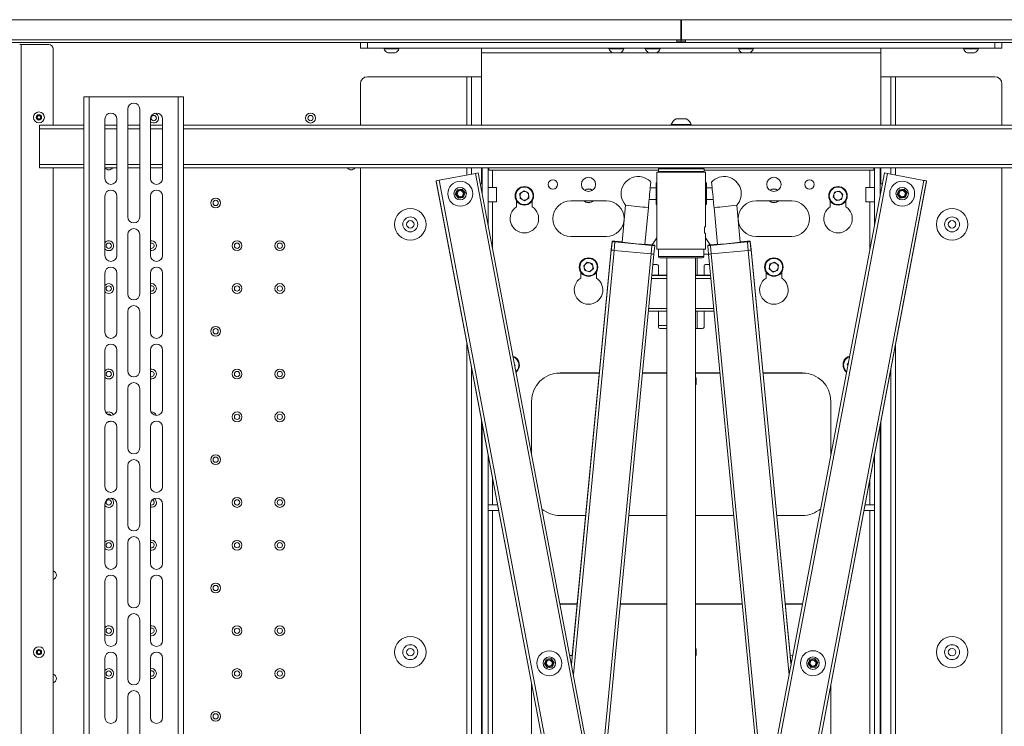
# Paper-space layout 'PS80 IN' of a CAD drawing. Units: millimetres. Extents: x 69 to 3900, y 195 to 2930.
# Drawn here: x 551 to 1242, y 905 to 1400 of the extents above; entities that cross this region are included whole.
import ezdxf

# ---------------------------------------------------------------- set-up
doc = ezdxf.new("R2010")
doc.units = ezdxf.units.MM

psp = doc.layouts.new('PS80 IN')

# ---------------------------------------------------------------- linework, layer by layer
at = {"color": 7, "linetype": 'Continuous', "lineweight": 18}
for p, q in [((1015.02, 1400.38), (433.82, 1400.38)), ((1015.02, 1400.38), (1015.02, 1386.33)), ((1596.72, 1400.38), (1015.52, 1400.38)), ((1015.52, 1386.33), (1015.52, 1400.38)), ((436.58, 1386.33), (1012.25, 1386.33)), ((436.58, 1384.48), (1012.25, 1384.48)), ((552.37, 1382.88), (551.27, 1382.88)), ((552.37, 530.88), (552.37, 1382.88)), ((552.37, 1382.88), (571.77, 1382.88)), ((790.27, 1380.38), (790.27, 1384.38)), ((790.27, 1384.38), (795.27, 1384.38)), ((795.27, 1384.38), (795.27, 1380.38)), ((795.27, 1384.38), (1235.27, 1384.38)), ((809.07, 1384.48), (809.07, 1384.38)), ((815.07, 1384.38), (815.07, 1384.48)), ((966.87, 1384.48), (966.87, 1384.38)), ((972.87, 1384.38), (972.87, 1384.48)), ((992.27, 1384.48), (992.27, 1384.38)), ((998.27, 1384.38), (998.27, 1384.48)), ((1012.25, 1386.33), (1012.25, 1384.48)), ((1015.02, 1386.33), (1012.25, 1386.33)), ((1012.25, 1385.38), (1015.27, 1385.38)), ((1015.02, 1386.88), (1015.27, 1386.88)), ((1015.27, 1386.88), (1015.27, 1385.38)), ((1015.27, 1386.88), (1015.52, 1386.88)), ((1015.27, 1385.38), (1018.28, 1385.38)), ((1015.27, 1385.38), (1015.27, 1384.38)), ((1015.52, 1386.33), (1018.28, 1386.33)), ((1018.28, 1386.33), (1018.28, 1384.48)), ((1018.28, 1386.33), (1593.95, 1386.33)), ((1018.28, 1384.48), (1593.95, 1384.48)), ((1057.67, 1384.48), (1057.67, 1384.38)), ((1063.67, 1384.38), (1063.67, 1384.48)), ((1215.47, 1384.48), (1215.47, 1384.38)), ((1221.47, 1384.38), (1221.47, 1384.48)), ((1235.27, 1380.38), (1235.27, 1384.38)), ((1235.27, 1384.38), (1240.27, 1384.38)), ((1240.27, 1384.38), (1240.27, 1380.38)), ((574.77, 1379.88), (574.77, 1326.39)), ((795.27, 1380.38), (790.27, 1380.38)), ((795.27, 1380.38), (1235.27, 1380.38)), ((806.82, 1380.38), (806.82, 1380)), ((809.03, 1380), (806.82, 1380)), ((817.32, 1380), (809.03, 1380)), ((810.55, 1377.08), (809.44, 1377.08)), ((814.69, 1377.08), (810.55, 1377.08)), ((817.32, 1380), (817.32, 1380.38)), ((875.27, 1377.24), (875.27, 1380.38)), ((875.27, 1377.24), (875.27, 1360.38)), ((964.62, 1380.38), (964.62, 1380)), ((975.12, 1380), (964.62, 1380)), ((972.49, 1377.08), (967.24, 1377.08)), ((975.12, 1380), (975.12, 1380.38)), ((990.02, 1380.38), (990.02, 1380)), ((1000.52, 1380), (990.02, 1380)), ((997.89, 1377.08), (992.64, 1377.08)), ((1000.52, 1380), (1000.52, 1380.38)), ((1055.42, 1380.38), (1055.42, 1380)), ((1065.92, 1380), (1055.42, 1380)), ((1063.29, 1377.08), (1058.04, 1377.08)), ((1065.92, 1380), (1065.92, 1380.38)), ((1155.27, 1380.38), (1155.27, 1377.24)), ((1155.27, 1360.38), (1155.27, 1377.24)), ((1213.22, 1380.38), (1213.22, 1380)), ((1213.84, 1380), (1213.22, 1380)), ((1223.72, 1380), (1213.84, 1380)), ((1216.15, 1377.08), (1215.84, 1377.08)), ((1221.09, 1377.08), (1216.15, 1377.08)), ((1223.72, 1380), (1223.72, 1380.38)), ((1240.27, 1380.38), (1235.27, 1380.38)), ((790.27, 1326.39), (790.27, 1355.38)), ((795.27, 1360.38), (864.99, 1360.38)), ((864.99, 1360.38), (868.13, 1360.38)), ((868.13, 1360.38), (875.27, 1360.38)), ((868.13, 1360.38), (868.13, 1326.39)), ((1155.27, 1360.38), (1162.41, 1360.38)), ((1162.41, 1360.38), (1162.41, 1326.39)), ((1162.41, 1360.38), (1165.55, 1360.38)), ((1165.55, 1360.38), (1235.27, 1360.38)), ((1240.27, 1355.38), (1240.27, 1326.39)), ((596.27, 1346.39), (596.27, 551.39)), ((596.27, 1346.39), (600.07, 1346.39)), ((600.07, 1346.39), (600.07, 551.39)), ((600.07, 1346.39), (662.47, 1346.39)), ((662.47, 1346.39), (662.47, 551.39)), ((662.47, 1346.39), (666.27, 1346.39)), ((666.27, 1346.39), (666.27, 551.39)), ((563.38, 1332.27), (564.41, 1333.28)), ((564.41, 1333.28), (565.8, 1332.89)), ((627.02, 1337.64), (627.02, 1262.14)), ((635.52, 1337.64), (635.52, 1262.14)), ((563.73, 1330.87), (563.38, 1332.27)), ((565.12, 1330.48), (563.73, 1330.87)), ((566.16, 1331.49), (565.12, 1330.48)), ((596.27, 1326.39), (565.27, 1326.39)), ((565.27, 1326.39), (565.27, 1323.89)), ((565.8, 1332.89), (566.16, 1331.49)), ((611.02, 1289.14), (611.02, 1330.64)), ((619.52, 1326.39), (611.02, 1326.39)), ((619.52, 1330.64), (619.52, 1289.14)), ((635.52, 1326.39), (627.02, 1326.39)), ((643.02, 1330.64), (643.02, 1289.14)), ((651.52, 1326.39), (643.02, 1326.39)), ((651.52, 1289.14), (651.52, 1330.64)), ((1364.27, 1326.39), (666.27, 1326.39)), ((1008.27, 1326.9), (1008.27, 1326.52)), ((1008.27, 1326.9), (1011.57, 1326.9)), ((1008.27, 1326.52), (1011.57, 1326.52)), ((1011.57, 1326.9), (1022.27, 1326.9)), ((1011.57, 1326.52), (1022.27, 1326.52)), ((1011.77, 1330.92), (1013.42, 1330.92)), ((1013.42, 1330.92), (1018.77, 1330.92)), ((1022.27, 1326.52), (1022.27, 1326.9)), ((565.27, 1323.89), (565.27, 1298.89)), ((565.27, 1298.89), (565.27, 1296.39)), ((596.27, 1296.39), (565.27, 1296.39)), ((574.77, 1296.39), (574.77, 601.39)), ((619.52, 1296.39), (611.02, 1296.39)), ((635.52, 1296.39), (627.02, 1296.39)), ((651.52, 1296.39), (643.02, 1296.39)), ((1006.1, 1296.39), (666.27, 1296.39)), ((790.27, 601.39), (790.27, 1296.39)), ((845.39, 1287.75), (870.93, 1292.6)), ((868.13, 1296.39), (868.13, 1292.06)), ((870.93, 1292.6), (979.84, 718.54)), ((872.9, 1292.94), (981.75, 719.18)), ((875.77, 1277.83), (875.77, 1296.39)), ((879.77, 1256.74), (879.77, 1296.39)), ((880.27, 1296.39), (880.27, 1294.88)), ((880.27, 1294.88), (999.27, 1294.88)), ((998.27, 1293.39), (998.27, 1239.39)), ((998.27, 1293.39), (1032.27, 1293.39)), ((999.27, 1295.89), (999.27, 1293.89)), ((1006.1, 1296.39), (1016.04, 1296.39)), ((1016.04, 1296.39), (1024.43, 1296.39)), ((1364.27, 1296.39), (1024.43, 1296.39)), ((1031.27, 1293.89), (1031.27, 1295.89)), ((1031.27, 1294.88), (1150.27, 1294.88)), ((1032.27, 1293.39), (1032.27, 1255.39)), ((1157.9, 1292.9), (1048.82, 719.18)), ((1159.87, 1292.55), (1050.73, 718.53)), ((1150.27, 1294.88), (1150.27, 1296.39)), ((1150.77, 1296.39), (1150.77, 1255.36)), ((1154.77, 1296.39), (1154.77, 1276.4)), ((1159.87, 1292.55), (1185.41, 1287.7)), ((1162.41, 1296.39), (1162.41, 1292.07)), ((1240.27, 1296.39), (1240.27, 601.39)), ((843.42, 1287.35), (952.28, 713.59)), ((843.42, 1287.01), (843.42, 1287.35)), ((843.42, 1287.01), (951.54, 717.16)), ((845.39, 1287.75), (954.3, 713.69)), ((875.77, 1285.25), (874.36, 1285.25)), ((998.27, 1285.9), (997.61, 1285.9)), ((997.61, 1270.88), (997.61, 1285.9)), ((1032.92, 1285.9), (1032.27, 1285.9)), ((1032.92, 1285.9), (1032.92, 1270.88)), ((1185.41, 1287.7), (1076.27, 713.68)), ((1187.38, 1287.3), (1078.29, 713.58)), ((1187.38, 1286.95), (1079.04, 717.14)), ((1156.45, 1285.25), (1154.77, 1285.25)), ((1187.38, 1287.3), (1187.38, 1286.95)), ((851.52, 1278.37), (851.52, 1278.36)), ((856.83, 1277.97), (858.15, 1281.17)), ((858.95, 1275.23), (856.83, 1277.97)), ((858.01, 1277.9), (858.71, 1280.11)), ((859.57, 1276.2), (858.01, 1277.9)), ((858.15, 1281.17), (861.58, 1281.64)), ((858.15, 1281.14), (858.15, 1281.17)), ((858.71, 1280.11), (860.96, 1280.61)), ((858.71, 1280.09), (858.71, 1280.11)), ((860.96, 1280.61), (862.52, 1278.9)), ((860.96, 1280.59), (860.96, 1280.61)), ((861.58, 1281.64), (863.7, 1278.9)), ((861.58, 1281.6), (861.58, 1281.64)), ((862.52, 1278.9), (861.83, 1276.7)), ((863.7, 1278.9), (862.38, 1275.69)), ((869.02, 1278.36), (869.02, 1278.37)), ((885.78, 1282.75), (879.77, 1282.75)), ((885.78, 1282.29), (885.78, 1282.75)), ((885.78, 1272.73), (885.78, 1282.29)), ((902.16, 1278.54), (905.15, 1280.4)), ((902.16, 1278.54), (902.28, 1275.02)), ((905.15, 1280.4), (908.26, 1278.74)), ((908.37, 1275.22), (908.26, 1278.74)), ((997.61, 1282.4), (993.56, 1282.4)), ((1036.98, 1282.4), (1032.92, 1282.4)), ((1122.85, 1279.44), (1121.84, 1276.07)), ((1122.85, 1279.44), (1126.28, 1280.25)), ((1126.28, 1280.25), (1128.69, 1277.69)), ((1127.68, 1274.32), (1128.69, 1277.69)), ((1150.77, 1282.75), (1144.76, 1282.75)), ((1144.76, 1282.75), (1144.76, 1272.73)), ((1161.52, 1278.37), (1161.52, 1278.36)), ((1166.83, 1277.97), (1168.15, 1281.17)), ((1168.95, 1275.23), (1166.83, 1277.97)), ((1168.01, 1277.9), (1168.71, 1280.11)), ((1169.57, 1276.2), (1168.01, 1277.9)), ((1168.15, 1281.17), (1171.58, 1281.64)), ((1168.15, 1281.14), (1168.15, 1281.17)), ((1168.71, 1280.11), (1170.96, 1280.61)), ((1168.71, 1280.09), (1168.71, 1280.11)), ((1170.96, 1280.61), (1172.52, 1278.9)), ((1170.96, 1280.59), (1170.96, 1280.61)), ((1171.58, 1281.64), (1173.7, 1278.9)), ((1171.58, 1281.6), (1171.58, 1281.64)), ((1172.52, 1278.9), (1171.83, 1276.7)), ((1173.7, 1278.9), (1172.38, 1275.69)), ((1179.02, 1278.36), (1179.02, 1278.37)), ((611.02, 1235.14), (611.02, 1276.64)), ((619.52, 1276.64), (619.52, 1235.14)), ((643.02, 1276.64), (643.02, 1235.14)), ((651.52, 1235.14), (651.52, 1276.64)), ((862.38, 1275.69), (858.95, 1275.23)), ((861.83, 1276.7), (859.57, 1276.2)), ((879.77, 1272.73), (885.78, 1272.73)), ((899.77, 1273.42), (899.77, 1269.23)), ((905.38, 1273.36), (902.28, 1275.02)), ((905.38, 1273.36), (908.37, 1275.22)), ((910.77, 1269.23), (910.77, 1273.42)), ((962.77, 1273.38), (937.77, 1273.38)), ((992.78, 1274.38), (997.61, 1274.38)), ((997.61, 1270.88), (998.27, 1270.88)), ((1032.27, 1270.88), (1032.92, 1270.88)), ((1032.92, 1274.38), (1037.75, 1274.38)), ((1092.77, 1273.38), (1067.77, 1273.38)), ((1077.14, 1273.35), (1077.49, 1273.07)), ((1119.77, 1273.42), (1119.77, 1269.23)), ((1124.26, 1273.51), (1121.84, 1276.07)), ((1124.26, 1273.51), (1127.68, 1274.32)), ((1130.77, 1269.23), (1130.77, 1273.42)), ((1144.76, 1272.73), (1150.77, 1272.73)), ((1172.38, 1275.69), (1168.95, 1275.23)), ((1171.83, 1276.7), (1169.57, 1276.2)), ((976.3, 1270.26), (973.8, 1244.32)), ((989.73, 1242.79), (992.23, 1268.72)), ((1038.31, 1268.72), (1040.8, 1242.79)), ((1056.73, 1244.32), (1054.23, 1270.26)), ((1032.08, 1255.39), (1032.27, 1255.39)), ((1032.27, 1250.39), (1032.08, 1250.39)), ((1032.27, 1250.39), (1032.27, 1239.39)), ((627.02, 1249.64), (627.02, 1208.14)), ((635.52, 1249.64), (635.52, 1208.14)), ((937.77, 1248.38), (962.77, 1248.38)), ((966.26, 1239.22), (966.84, 1245.19)), ((966.26, 1239.09), (966.84, 1245.06)), ((966.26, 1238.95), (966.84, 1244.93)), ((966.26, 1238.83), (966.84, 1244.8)), ((966.79, 1244.56), (966.36, 1240.08)), ((966.79, 1244.44), (966.36, 1239.96)), ((966.84, 1245.19), (966.84, 1245.06)), ((966.84, 1245.05), (966.84, 1244.94)), ((969.82, 1244.76), (966.84, 1245.05)), ((966.84, 1244.94), (969.82, 1244.66)), ((966.84, 1244.93), (966.84, 1244.8)), ((969.03, 1244.85), (967.33, 1245.01)), ((967.33, 1244.89), (969.03, 1244.72)), ((968.25, 1238.6), (968.83, 1244.57)), ((973.83, 1244.55), (968.83, 1245.03)), ((968.83, 1244.57), (994.71, 1242.08)), ((969.02, 1244.84), (969.03, 1244.85)), ((969.82, 1244.66), (969.82, 1244.76)), ((970.02, 1244.63), (970.02, 1244.75)), ((998.27, 1247.35), (994.89, 1242.52)), ((1035.64, 1242.52), (1032.27, 1247.35)), ((1035.83, 1242.08), (1061.71, 1244.57)), ((1061.71, 1245.03), (1056.71, 1244.55)), ((1060.51, 1244.75), (1060.51, 1244.63)), ((1063.7, 1245.05), (1060.71, 1244.76)), ((1060.71, 1244.66), (1063.7, 1244.94)), ((1060.71, 1244.76), (1060.71, 1244.66)), ((1063.2, 1245.01), (1061.51, 1244.85)), ((1061.51, 1244.72), (1063.2, 1244.89)), ((1061.51, 1244.84), (1061.51, 1244.85)), ((1062.28, 1238.6), (1061.71, 1244.57)), ((1063.7, 1245.06), (1063.7, 1245.19)), ((1064.27, 1239.22), (1063.7, 1245.19)), ((1064.27, 1239.09), (1063.7, 1245.06)), ((1063.7, 1244.94), (1063.7, 1245.05)), ((1063.7, 1244.8), (1063.7, 1244.93)), ((1064.27, 1238.95), (1063.7, 1244.93)), ((1064.27, 1238.83), (1063.7, 1244.8)), ((1063.75, 1244.56), (1064.18, 1240.08)), ((1063.75, 1244.44), (1064.18, 1239.96)), ((1067.77, 1248.38), (1092.77, 1248.38)), ((966.26, 1239.22), (938.84, 954.49)), ((966.26, 1239.22), (966.26, 1239.09)), ((966.26, 1239.22), (966.26, 1239.08)), ((966.26, 1239.09), (966.26, 1239.09)), ((966.26, 1238.96), (966.26, 1238.83)), ((966.26, 1238.95), (966.26, 1238.83)), ((966.36, 1239.96), (966.36, 1239.96)), ((968.25, 1238.6), (994.13, 1236.11)), ((994.71, 1242.54), (989.75, 1243.02)), ((993.51, 1242.49), (993.51, 1242.37)), ((993.71, 1242.46), (993.71, 1242.36)), ((996.7, 1242.17), (993.71, 1242.46)), ((993.71, 1242.36), (996.7, 1242.07)), ((994.13, 1236.11), (994.71, 1242.08)), ((996.2, 1242.23), (994.51, 1242.39)), ((994.51, 1242.38), (994.51, 1242.39)), ((994.51, 1242.27), (996.2, 1242.11)), ((996.12, 1235.95), (996.7, 1241.92)), ((996.7, 1242.19), (996.7, 1242.32)), ((996.7, 1242.17), (996.7, 1242.19)), ((996.7, 1242.07), (996.7, 1242.17)), ((996.7, 1241.92), (996.7, 1242.05)), ((998.27, 1239.39), (1032.27, 1239.39)), ((999.39, 1239.39), (999.39, 1234.39)), ((1031.14, 1234.39), (1031.14, 1239.39)), ((1036.82, 1242.46), (1033.84, 1242.17)), ((1033.84, 1242.07), (1036.82, 1242.36)), ((1033.84, 1242.32), (1033.84, 1242.19)), ((1033.84, 1242.17), (1033.84, 1242.19)), ((1033.84, 1242.17), (1033.84, 1242.07)), ((1033.84, 1242.05), (1033.84, 1241.92)), ((1034.41, 1235.95), (1033.84, 1241.92)), ((1036.03, 1242.39), (1034.33, 1242.23)), ((1034.33, 1242.11), (1036.03, 1242.27)), ((1040.78, 1243.02), (1035.83, 1242.54)), ((1036.4, 1236.11), (1035.83, 1242.08)), ((1036.03, 1242.38), (1036.03, 1242.39)), ((1036.4, 1236.11), (1062.28, 1238.6)), ((1036.82, 1242.36), (1036.82, 1242.46)), ((1037.02, 1242.37), (1037.02, 1242.49)), ((1064.18, 1239.96), (1064.18, 1239.96)), ((1064.27, 1239.09), (1064.27, 1239.22)), ((1064.27, 1239.08), (1064.27, 1239.22)), ((1064.27, 1239.22), (1091.69, 954.49)), ((1064.27, 1239.09), (1064.27, 1239.09)), ((1064.27, 1238.83), (1064.27, 1238.96)), ((1064.27, 1238.83), (1064.27, 1238.95)), ((946.88, 1227.83), (949.4, 1230.29)), ((949.4, 1230.29), (952.79, 1229.34)), ((953.65, 1225.93), (952.79, 1229.34)), ((996.12, 1235.95), (958.27, 842.93)), ((1015.27, 1233.39), (1000.39, 1233.39)), ((1005.27, 1233.39), (1005.27, 658.6)), ((1030.14, 1233.39), (1015.27, 1233.39)), ((1025.27, 658.6), (1025.27, 1233.39)), ((1026.52, 1232.6), (1026.52, 1221.27)), ((1034.42, 1235.85), (1031.14, 1235.85)), ((1034.41, 1235.95), (1072.29, 842.61)), ((1077.53, 1229.1), (1080.82, 1230.36)), ((1083.55, 1228.14), (1080.82, 1230.36)), ((611.02, 1181.14), (611.02, 1222.64)), ((619.52, 1222.64), (619.52, 1181.14)), ((643.02, 1222.64), (643.02, 1181.14)), ((651.52, 1181.14), (651.52, 1222.64)), ((944.77, 1223.42), (944.77, 1219.23)), ((946.88, 1227.83), (947.75, 1224.42)), ((951.14, 1223.47), (947.75, 1224.42)), ((951.14, 1223.47), (953.65, 1225.93)), ((955.77, 1219.23), (955.77, 1223.42)), ((995.43, 1228.78), (998.27, 1228.78)), ((999.27, 1227.78), (999.27, 1221.27)), ((1031.27, 1221.27), (1031.27, 1227.78)), ((1032.27, 1228.78), (1035.1, 1228.78)), ((1074.77, 1223.42), (1074.77, 1219.23)), ((1077.53, 1229.1), (1076.98, 1225.62)), ((1076.98, 1225.62), (1079.71, 1223.4)), ((1083, 1224.66), (1079.71, 1223.4)), ((1083.55, 1228.14), (1083, 1224.66)), ((1085.77, 1219.23), (1085.77, 1223.42)), ((994.71, 1221.27), (1005.27, 1221.27)), ((1025.27, 1221.27), (1035.83, 1221.27)), ((627.02, 1195.64), (627.02, 1154.14)), ((635.52, 1195.64), (635.52, 1154.14)), ((992.27, 1195.95), (1005.27, 1195.95)), ((999.27, 1195.95), (999.27, 1184.78)), ((1025.27, 1195.95), (1038.26, 1195.95)), ((1026.52, 1195.95), (1026.52, 1183.78)), ((1031.27, 1184.78), (1031.27, 1195.95)), ((1005.27, 1185.85), (999.27, 1185.85)), ((1000.27, 1183.78), (1005.27, 1183.78)), ((1025.27, 1183.78), (1030.27, 1183.78)), ((611.02, 1127.14), (611.02, 1168.64)), ((619.52, 1168.64), (619.52, 1127.14)), ((643.02, 1168.64), (643.02, 1127.14)), ((651.52, 1127.14), (651.52, 1168.64)), ((868.13, 1156.81), (868.13, 601.39)), ((898.76, 1157.78), (898.36, 1158.73)), ((898.58, 1157.56), (898.76, 1157.78)), ((1131.78, 1158.7), (1132.59, 1159.76)), ((1131.78, 1158.7), (1132.2, 1157.69)), ((1162.41, 1155.63), (1162.41, 601.39)), ((957.92, 1152.6), (927.89, 1152.6)), ((957.93, 1152.74), (930.27, 1152.74)), ((1005.27, 1152.6), (988.1, 1152.6)), ((1005.27, 1152.74), (988.11, 1152.74)), ((1042.42, 1152.74), (1025.27, 1152.74)), ((1042.44, 1152.6), (1025.27, 1152.6)), ((1025.32, 1149.38), (1025.27, 1149.38)), ((1025.77, 1148.94), (1025.32, 1149.38)), ((1025.32, 1146.88), (1025.32, 1149.38)), ((1025.32, 1144.38), (1025.32, 1146.88)), ((1025.77, 1146.88), (1025.77, 1148.94)), ((1025.77, 1144.83), (1025.77, 1146.88)), ((1100.27, 1152.74), (1072.6, 1152.74)), ((1102.64, 1152.6), (1072.61, 1152.6)), ((627.02, 1141.64), (627.02, 1100.14)), ((635.52, 1141.64), (635.52, 1100.14)), ((1025.27, 1144.38), (1025.32, 1144.38)), ((1025.32, 1144.38), (1025.77, 1144.83)), ((910.27, 1132.74), (910.27, 1095.98)), ((1120.27, 1094.95), (1120.27, 1132.74)), ((611.02, 1073.14), (611.02, 1114.64)), ((619.52, 1114.64), (619.52, 1073.14)), ((643.02, 1114.64), (643.02, 1073.14)), ((651.52, 1073.14), (651.52, 1114.64)), ((875.77, 860.74), (875.77, 1116.54)), ((1154.77, 1115.45), (1154.77, 860.74)), ((879.77, 860.74), (879.77, 1095.45)), ((1150.77, 1094.41), (1150.77, 860.74)), ((627.02, 1087.64), (627.02, 1046.14)), ((635.52, 1087.64), (635.52, 1046.14)), ((611.02, 1019.14), (611.02, 1060.64)), ((619.52, 1060.64), (619.52, 1019.14)), ((643.02, 1060.64), (643.02, 1019.14)), ((651.52, 1019.14), (651.52, 1060.64)), ((879.77, 1060.24), (882.91, 1060.24)), ((882.91, 1060.24), (886.45, 1060.24)), ((1144.27, 1060.24), (1147.63, 1060.24)), ((1147.63, 1060.24), (1150.77, 1060.24)), ((882.91, 1056.24), (879.77, 1056.24)), ((887.21, 1056.24), (882.91, 1056.24)), ((930.27, 1052.74), (948.3, 1052.74)), ((978.48, 1052.74), (1005.27, 1052.74)), ((1025.27, 1052.74), (1052.05, 1052.74)), ((1082.23, 1052.74), (1100.27, 1052.74)), ((1147.63, 1056.24), (1143.51, 1056.24)), ((1150.77, 1056.24), (1147.63, 1056.24)), ((627.02, 1033.64), (627.02, 992.14)), ((635.52, 1033.64), (635.52, 992.14)), ((611.02, 965.14), (611.02, 1006.64)), ((619.52, 1006.64), (619.52, 965.14)), ((643.02, 1006.64), (643.02, 965.14)), ((651.52, 965.14), (651.52, 1006.64)), ((942.33, 990.74), (930.27, 990.74)), ((942.3, 990.46), (930.29, 990.46)), ((1005.27, 990.46), (972.48, 990.46)), ((1005.27, 990.74), (972.51, 990.74)), ((1058.02, 990.74), (1025.27, 990.74)), ((1058.05, 990.46), (1025.27, 990.46)), ((1100.27, 990.74), (1088.2, 990.74)), ((1100.4, 990.46), (1088.23, 990.46)), ((1100.45, 990.74), (1100.27, 990.74)), ((627.02, 979.64), (627.02, 938.14)), ((635.52, 979.64), (635.52, 938.14)), ((563.38, 957.27), (564.41, 958.28)), ((563.73, 955.87), (563.38, 957.27)), ((565.12, 955.48), (563.73, 955.87)), ((564.41, 958.28), (565.8, 957.89)), ((566.16, 956.49), (565.12, 955.48)), ((565.8, 957.89), (566.16, 956.49)), ((938.86, 954.48), (937.08, 954.65)), ((1025.32, 959.38), (1025.27, 959.38)), ((1025.27, 954.38), (1025.32, 954.38)), ((1025.77, 958.94), (1025.32, 959.38)), ((1025.32, 955.21), (1025.32, 959.38)), ((1025.32, 954.38), (1025.32, 955.21)), ((1025.32, 954.38), (1025.77, 954.83)), ((1025.77, 955.51), (1025.77, 958.94)), ((1025.77, 954.83), (1025.77, 955.51)), ((1093.59, 954.67), (1091.67, 954.48)), ((611.02, 911.14), (611.02, 952.64)), ((619.52, 952.64), (619.52, 911.14)), ((643.02, 952.64), (643.02, 911.14)), ((651.52, 911.14), (651.52, 952.64)), ((913.98, 949.12), (913.98, 949.11)), ((919.3, 948.72), (920.61, 951.93)), ((921.42, 945.98), (919.3, 948.72)), ((920.48, 948.66), (921.17, 950.86)), ((922.04, 946.95), (920.48, 948.66)), ((920.61, 951.93), (924.05, 952.39)), ((920.61, 951.89), (920.61, 951.93)), ((921.17, 950.86), (923.43, 951.36)), ((921.17, 950.84), (921.17, 950.86)), ((924.85, 946.44), (921.42, 945.98)), ((924.29, 947.45), (922.04, 946.95)), ((923.43, 951.36), (924.99, 949.65)), ((923.43, 951.34), (923.43, 951.36)), ((924.05, 952.39), (926.17, 949.65)), ((924.05, 952.35), (924.05, 952.39)), ((924.99, 949.65), (924.29, 947.45)), ((926.17, 949.65), (924.85, 946.44)), ((931.48, 949.11), (931.48, 949.12)), ((1098.92, 949.14), (1098.92, 949.14)), ((1104.24, 948.75), (1105.55, 951.95)), ((1106.35, 946.01), (1104.24, 948.75)), ((1105.42, 948.68), (1106.11, 950.88)), ((1106.98, 946.98), (1105.42, 948.68)), ((1105.55, 951.95), (1108.99, 952.41)), ((1105.55, 951.91), (1105.55, 951.95)), ((1106.11, 950.88), (1108.36, 951.38)), ((1106.11, 950.87), (1106.11, 950.88)), ((1109.79, 946.47), (1106.35, 946.01)), ((1109.23, 947.48), (1106.98, 946.98)), ((1108.36, 951.38), (1109.92, 949.68)), ((1108.36, 951.37), (1108.36, 951.38)), ((1108.99, 952.41), (1111.1, 949.67)), ((1108.99, 952.38), (1108.99, 952.41)), ((1109.92, 949.68), (1109.23, 947.48)), ((1111.1, 949.67), (1109.79, 946.47)), ((1116.42, 949.14), (1116.42, 949.14)), ((910.27, 934.69), (910.27, 670.74)), ((1120.27, 670.74), (1120.27, 934)), ((627.02, 925.64), (627.02, 884.14)), ((635.52, 925.64), (635.52, 884.14))]:
    psp.add_line(p, q, dxfattribs=at)
at = {"color": 8, "linetype": 'Continuous', "lineweight": 18}
for p, q in [((436.47, 1384.28), (790.27, 1384.28)), ((1240.27, 1384.28), (1594.07, 1384.28)), ((875.27, 1377.24), (966.96, 1377.24)), ((972.78, 1377.24), (992.36, 1377.24)), ((998.18, 1377.24), (1057.76, 1377.24)), ((1063.58, 1377.24), (1155.27, 1377.24)), ((864.99, 1360.38), (864.99, 1326.39)), ((875.27, 1360.38), (875.27, 1326.39)), ((1155.27, 1326.39), (1155.27, 1360.38)), ((1165.55, 1326.39), (1165.55, 1360.38)), ((596.27, 1323.89), (565.27, 1323.89)), ((619.52, 1323.89), (611.02, 1323.89)), ((635.52, 1323.89), (627.02, 1323.89)), ((651.52, 1323.89), (643.02, 1323.89)), ((1364.27, 1323.89), (666.27, 1323.89)), ((596.27, 1298.89), (565.27, 1298.89)), ((619.52, 1298.89), (611.02, 1298.89)), ((635.52, 1298.89), (627.02, 1298.89)), ((651.52, 1298.89), (643.02, 1298.89)), ((1364.27, 1298.89), (666.27, 1298.89)), ((864.99, 1296.39), (864.99, 1291.47)), ((875.27, 1296.39), (875.27, 1285.25)), ((882.91, 1282.75), (882.91, 1294.88)), ((1016.06, 1295.89), (999.27, 1295.89)), ((999.27, 1293.89), (1016.06, 1293.89)), ((1031.27, 1295.89), (1016.06, 1295.89)), ((1016.06, 1293.89), (1031.27, 1293.89)), ((1147.63, 1294.88), (1147.63, 1282.75)), ((1155.27, 1285.25), (1155.27, 1296.39)), ((1165.55, 1291.47), (1165.55, 1296.39)), ((882.91, 1240.19), (882.91, 1272.73)), ((1147.63, 1272.73), (1147.63, 1238.85)), ((966.79, 1244.44), (966.79, 1244.44)), ((967.33, 1245), (967.33, 1245.01)), ((970.01, 1244.63), (970.02, 1244.75)), ((1060.52, 1244.63), (1060.51, 1244.75)), ((1063.2, 1245), (1063.2, 1245.01)), ((1063.75, 1244.44), (1063.74, 1244.44)), ((966.26, 1238.83), (938.28, 948.31)), ((968.25, 1238.6), (939.62, 941.27)), ((966.26, 1238.96), (966.26, 1238.96)), ((996.2, 1242.22), (996.2, 1242.23)), ((1034.33, 1242.22), (1034.33, 1242.23)), ((1062.28, 1238.6), (1090.96, 940.81)), ((1064.27, 1238.96), (1064.27, 1238.96)), ((1064.27, 1238.83), (1092.3, 947.84)), ((994.13, 1236.11), (956.94, 849.95)), ((999.39, 1234.39), (1015.27, 1234.39)), ((1015.27, 1234.39), (1031.14, 1234.39)), ((1036.4, 1236.11), (1073.62, 849.62)), ((994.48, 1218.92), (1005.27, 1218.92)), ((994.68, 1220.95), (1005.27, 1220.95)), ((1025.27, 1220.95), (1035.86, 1220.95)), ((1025.27, 1218.92), (1036.05, 1218.92)), ((992.46, 1197.92), (1005.27, 1197.92)), ((1025.27, 1197.92), (1038.07, 1197.92)), ((864.99, 1173.36), (864.99, 601.39)), ((1165.55, 601.39), (1165.55, 1172.14)), ((875.27, 1119.17), (875.27, 601.39)), ((613.38, 1118.45), (613.74, 1118.43)), ((1155.27, 601.39), (1155.27, 1118.08)), ((882.91, 1060.24), (882.91, 1078.9)), ((1147.63, 1077.9), (1147.63, 1060.24)), ((882.91, 867.88), (882.91, 1056.24)), ((1147.63, 1056.24), (1147.63, 867.88))]:
    psp.add_line(p, q, dxfattribs=at)
at = {"color": 7, "linetype": 'Continuous', "lineweight": 18, "flags": 128}
for points in [[(993.94, 1286.53), (993.94, 1286.47), (993.9, 1286.08), (993.83, 1285.34), (993.73, 1284.29), (993.61, 1282.97), (993.46, 1281.42), (993.3, 1279.72), (993.13, 1277.94), (992.95, 1276.14), (992.79, 1274.41), (992.63, 1272.8), (992.49, 1271.39), (992.38, 1270.24), (992.3, 1269.39), (992.24, 1268.88), (992.23, 1268.72), (992.23, 1268.72)], [(1038.31, 1268.72), (1038.29, 1268.88), (1038.24, 1269.39), (1038.15, 1270.24), (1038.04, 1271.39), (1037.9, 1272.8), (1037.75, 1274.41), (1037.58, 1276.14), (1037.41, 1277.94), (1037.23, 1279.72), (1037.07, 1281.42), (1036.92, 1282.97), (1036.8, 1284.29), (1036.7, 1285.34), (1036.63, 1286.08), (1036.6, 1286.47), (1036.59, 1286.53)], [(953.02, 1280.71), (951.98, 1281.27), (950.67, 1281.58)], [(643.74, 1240.03), (643.03, 1240.17), (643.02, 1240.18)], [(996.7, 1242.07), (996.7, 1242.06), (996.7, 1242.05)], [(1033.84, 1242.05), (1033.84, 1242.06), (1033.84, 1242.07)], [(1026.62, 1233.39), (1026.58, 1233.23), (1026.52, 1232.6)], [(643.74, 1210.03), (643.03, 1210.17), (643.02, 1210.18)], [(643.74, 1150.03), (643.03, 1150.17), (643.02, 1150.18)], [(643.74, 1060.03), (643.03, 1060.17), (643.02, 1060.18)], [(643.74, 1030.03), (643.03, 1030.17), (643.02, 1030.18)], [(643.74, 970.03), (643.03, 970.17), (643.02, 970.18)], [(1091.67, 954.48), (1091.68, 954.38), (1091.72, 953.95), (1091.79, 953.19), (1091.89, 952.14), (1092.01, 950.85), (1092.16, 949.38), (1092.3, 947.86)], [(643.74, 940.03), (643.03, 940.17), (643.02, 940.18)]]:
    psp.add_lwpolyline(points, dxfattribs=at)
at = {"color": 8, "linetype": 'Continuous', "lineweight": 18, "flags": 128}
psp.add_lwpolyline([(613.74, 1118.43), (614.86, 1118.62), (615.46, 1118.89)], dxfattribs=at)
at = {"color": 7, "linetype": 'Continuous', "lineweight": 18}
for centre, radius in [((564.77, 1331.88), 3.8), ((564.77, 1331.88), 1.9), ((645.27, 1331.38), 1.85), ((755.27, 1331.38), 3.45), ((755.27, 1331.38), 1.85), ((860.27, 1278.36), 8.75), ((925.27, 1284.88), 3.25), ((950.27, 1284.88), 5), ((1080.27, 1284.88), 5), ((1105.27, 1284.88), 3.25), ((1170.27, 1278.36), 8.75), ((860.27, 1278.43), 4.37), ((860.27, 1278.4), 2.62), ((905.27, 1276.88), 6.5), ((905.27, 1276.88), 6.1), ((1125.27, 1276.88), 6.5), ((1125.27, 1276.88), 6.1), ((1170.27, 1278.43), 4.37), ((1170.27, 1278.4), 2.62), ((688.74, 1271.88), 3.45), ((688.74, 1271.88), 1.85), ((825.27, 1256.88), 11), ((1205.27, 1256.88), 11), ((825.27, 1256.88), 5.25), ((825.27, 1256.88), 2.63), ((1205.27, 1256.88), 5.25), ((1205.27, 1256.88), 2.63), ((613.74, 1241.88), 1.85), ((703.74, 1241.88), 3.45), ((703.74, 1241.88), 1.85), ((733.74, 1241.88), 3.45), ((733.74, 1241.88), 1.85), ((950.27, 1226.88), 6.5), ((950.27, 1226.88), 6.1), ((1080.27, 1226.88), 6.5), ((1080.27, 1226.88), 6.1), ((613.74, 1211.88), 1.85), ((703.74, 1211.88), 3.45), ((703.74, 1211.88), 1.85), ((733.74, 1211.88), 3.45), ((733.74, 1211.88), 1.85), ((688.74, 1181.88), 3.45), ((688.74, 1181.88), 1.85), ((613.74, 1151.88), 1.85), ((703.74, 1151.88), 3.45), ((703.74, 1151.88), 1.85), ((733.74, 1151.88), 3.45), ((733.74, 1151.88), 1.85), ((703.74, 1121.88), 3.45), ((703.74, 1121.88), 1.85), ((733.74, 1121.88), 3.45), ((733.74, 1121.88), 1.85), ((688.74, 1091.88), 3.45), ((688.74, 1091.88), 1.85), ((613.74, 1061.88), 1.85), ((703.74, 1061.88), 3.45), ((703.74, 1061.88), 1.85), ((733.74, 1061.88), 3.45), ((733.74, 1061.88), 1.85), ((613.74, 1031.88), 1.85), ((703.74, 1031.88), 3.45), ((703.74, 1031.88), 1.85), ((733.74, 1031.88), 3.45), ((733.74, 1031.88), 1.85), ((688.74, 1001.88), 3.45), ((688.74, 1001.88), 1.85), ((703.74, 971.88), 3.45), ((733.74, 971.88), 3.45), ((613.74, 971.88), 1.85), ((703.74, 971.88), 1.85), ((733.74, 971.88), 1.85), ((825.27, 956.88), 11), ((1205.27, 956.88), 11), ((564.77, 956.88), 3.8), ((825.27, 956.88), 5.25), ((1205.27, 956.88), 5.25), ((564.77, 956.88), 1.9), ((825.27, 956.88), 2.63), ((922.73, 949.12), 8.75), ((922.73, 949.18), 4.37), ((1107.67, 949.14), 8.75), ((1107.67, 949.21), 4.37), ((1205.27, 956.88), 2.63), ((922.73, 949.16), 2.62), ((1107.67, 949.18), 2.62), ((613.74, 941.88), 1.85), ((703.74, 941.88), 3.45), ((703.74, 941.88), 1.85), ((733.74, 941.88), 3.45), ((733.74, 941.88), 1.85), ((688.74, 911.88), 3.45), ((688.74, 911.88), 1.85)]:
    psp.add_circle(centre, radius, dxfattribs=at)
for centre, radius, start, end in [((571.77, 1379.88), 3, 0, 90), ((812.07, 1382.08), 5.65, 201.61021, 242.29913), ((812.07, 1382.08), 5.65, 297.70087, 338.38979), ((969.87, 1382.08), 5.65, 201.61021, 242.29913), ((969.87, 1382.08), 5.65, 297.70087, 338.38979), ((995.27, 1382.08), 5.65, 201.61021, 242.29913), ((995.27, 1382.08), 5.65, 297.70087, 338.38979), ((1060.67, 1382.08), 5.65, 201.61021, 242.29913), ((1060.67, 1382.08), 5.65, 297.70087, 338.38979), ((1218.47, 1382.08), 5.65, 201.61021, 242.29913), ((1218.47, 1382.08), 5.65, 297.70087, 338.38979), ((795.27, 1355.38), 5, 90, 180), ((1235.27, 1355.38), 5, 0, 90), ((631.27, 1337.64), 4.25, 0, 180), ((564.77, 1331.88), 1.25, 74.2842, 134.2842), ((564.77, 1331.88), 1.25, 14.2842, 74.2842), ((615.27, 1330.64), 4.25, 0, 180), ((647.27, 1330.64), 4.25, 0, 180), ((564.77, 1331.88), 1.25, 134.2842, 194.2842), ((564.77, 1331.88), 1.25, 194.2842, 254.2842), ((564.77, 1331.88), 1.25, 254.2842, 314.2842), ((564.77, 1331.88), 1.25, 314.2842, 14.2842), ((1015.27, 1324.34), 7.45, 118.00594, 159.90535), ((1010.87, 1326.12), 0.4, 42.62935, 90), ((1015.27, 1324.34), 7.45, 20.09465, 61.99406), ((1019.67, 1326.12), 0.4, 90, 137.37065), ((613.74, 1298.38), 3.25, 217.70942, 322.29058), ((783.74, 1298.38), 3.25, 217.70942, 322.29058), ((878.55, 1255.12), 38.24, 98.50112, 101.49098), ((999.77, 1295.89), 0.5, 90, 180), ((999.77, 1293.89), 0.5, 180, 270), ((1030.77, 1295.89), 0.5, 0, 90), ((1030.77, 1293.89), 0.5, 270, 0), ((1152.24, 1255.08), 38.24, 78.48616, 81.47583), ((615.27, 1289.14), 4.25, 180, 0), ((647.27, 1289.14), 4.25, 180, 0), ((852.16, 1249.4), 38.94, 100.0063, 102.95696), ((985.12, 1278.39), 12, 84.50064, 222.69643), ((985.12, 1278.39), 12, 42.69027, 84.50064), ((1045.41, 1278.39), 12, 317.30357, 137.30973), ((1178.63, 1249.35), 38.94, 77.02033, 79.97072), ((615.27, 1276.64), 4.25, 0, 180), ((647.27, 1276.64), 4.25, 0, 180), ((860.27, 1278.36), 8.75, 180.00395, 359.99605), ((905.27, 1276.88), 3.05, 121.833, 181.833), ((905.27, 1276.88), 3.05, 61.833, 121.833), ((905.27, 1276.88), 3.05, 1.833, 61.833), ((950.27, 1276.88), 4.89, 53.52448, 126.47552), ((950.27, 1276.88), 4.72, 85.08909, 125.74209), ((1080.27, 1276.88), 4.89, 53.52448, 126.47552), ((1080.27, 1276.88), 4.72, 54.25791, 125.74209), ((1125.27, 1276.88), 3.05, 163.3035, 223.3035), ((1125.27, 1276.88), 3.05, 103.3035, 163.3035), ((1125.27, 1276.88), 3.05, 43.3035, 103.3035), ((1125.27, 1276.88), 3.05, 343.3035, 43.3035), ((1170.27, 1278.36), 8.75, 180.00395, 359.99605), ((905.27, 1276.88), 3.05, 181.833, 241.833), ((905.27, 1276.88), 3.05, 241.833, 301.833), ((905.27, 1276.88), 3.05, 301.833, 1.833), ((937.77, 1260.88), 12.5, 90, 270), ((950.27, 1276.88), 4.89, 225.71041, 270), ((950.27, 1276.88), 4.71, 227.92872, 312.07128), ((950.27, 1276.88), 4.89, 270, 314.28959), ((962.77, 1260.88), 12.5, 270, 90), ((1067.77, 1260.88), 12.5, 90, 270), ((1080.27, 1276.88), 4.89, 225.71041, 270), ((1080.27, 1276.88), 4.71, 233.84775, 312.07128), ((1080.27, 1276.88), 4.89, 270, 314.28959), ((1092.77, 1260.88), 12.5, 270, 90), ((1125.27, 1276.88), 3.05, 223.3035, 283.3035), ((1125.27, 1276.88), 3.05, 283.3035, 343.3035), ((905.27, 1260.88), 10, 123.36701, 56.63299), ((1003.72, 1471.77), 203.37, 262.25312, 266.76163), ((1027, 1469.88), 201.48, 273.21717, 277.76808), ((1125.27, 1260.88), 10, 123.36701, 56.63299), ((631.27, 1262.14), 4.25, 180, 0), ((631.27, 1249.64), 4.25, 0, 180), ((643.74, 1241.88), 1.85, 270, 113.07227), ((1047.24, 1236.94), 80.82, 174.23981, 174.58887), ((876.83, 1253.22), 90.38, 354.42098, 354.74271), ((965.19, 1212.43), 32.8, 83.62657, 87.11586), ((968, 1253.27), 8.29, 261.90157, 265.36362), ((966.42, 1236.74), 8.2, 83.62657, 87.11586), ((971.51, 1277.62), 33.16, 261.90157, 265.36362), ((968.25, 1231.6), 13.27, 82.34052, 86.66075), ((970.79, 1257.87), 13.27, 262.34052, 266.66075), ((1000.85, 1441.71), 199.23, 262.19867, 266.80133), ((1029.45, 1444.15), 201.68, 273.22668, 277.77332), ((1062.28, 1231.6), 13.27, 93.33925, 97.65948), ((1059.74, 1257.87), 13.27, 273.33925, 277.65948), ((1065.35, 1212.43), 32.8, 92.88414, 96.37343), ((1059.03, 1277.62), 33.16, 274.63638, 278.09843), ((1062.53, 1253.27), 8.29, 274.63638, 278.09843), ((1064.11, 1236.74), 8.2, 92.88414, 96.37343), ((983.29, 1236.94), 80.82, 5.41113, 5.76019), ((1153.7, 1253.22), 90.38, 185.25729, 185.57902), ((829.32, 1252.77), 137.62, 354.29122, 354.70751), ((1103.3, 1226.27), 137.62, 174.29122, 174.70751), ((970.93, 1271.65), 33.16, 261.90157, 265.36362), ((992.74, 1229.24), 13.27, 82.34052, 86.66075), ((995.28, 1255.51), 13.27, 262.34052, 266.66075), ((992.03, 1209.49), 33.16, 81.90157, 85.36362), ((998.35, 1274.68), 32.8, 263.62657, 267.11586), ((997.11, 1250.38), 8.2, 263.62657, 267.11586), ((995.53, 1233.84), 8.29, 81.90157, 85.36362), ((1038.51, 1209.49), 33.16, 94.63638, 98.09843), ((1033.42, 1250.38), 8.2, 272.88414, 276.37343), ((1035, 1233.84), 8.29, 94.63638, 98.09843), ((1032.19, 1274.68), 32.8, 272.88414, 276.37343), ((1037.79, 1229.24), 13.27, 93.33925, 97.65948), ((1035.25, 1255.51), 13.27, 273.33925, 277.65948), ((1026.02, 1241.32), 10.87, 5.44001, 6.03808), ((1059.6, 1271.65), 33.16, 274.63638, 278.09843), ((1201.21, 1252.77), 137.62, 185.29249, 185.70878), ((927.24, 1226.27), 137.62, 5.29249, 5.70878), ((615.27, 1235.14), 4.25, 180, 0), ((647.27, 1235.14), 4.25, 180, 0), ((950.27, 1226.88), 3.05, 74.2842, 134.2842), ((950.27, 1226.88), 3.05, 14.2842, 74.2842), ((997.77, 1268.71), 32.8, 263.62657, 267.11586), ((1000.39, 1234.39), 1, 180, 270), ((1030.14, 1234.39), 1, 270, 0), ((1032.76, 1268.71), 32.8, 272.88414, 276.37343), ((1080.27, 1226.88), 3.05, 110.96897, 170.96897), ((1080.27, 1226.88), 3.05, 50.96897, 110.96897), ((615.27, 1222.64), 4.25, 0, 180), ((647.27, 1222.64), 4.25, 0, 180), ((950.27, 1226.88), 3.05, 134.2842, 194.2842), ((950.27, 1226.88), 3.05, 194.2842, 254.2842), ((950.27, 1226.88), 3.05, 254.2842, 314.2842), ((950.27, 1226.88), 3.05, 314.2842, 14.2842), ((998.27, 1227.78), 1, 0, 90), ((1032.27, 1227.78), 1, 90, 180), ((1080.27, 1226.88), 3.05, 170.96897, 230.96897), ((1080.27, 1226.88), 3.05, 230.96897, 290.96897), ((1080.27, 1226.88), 3.05, 290.96897, 350.96897), ((1080.27, 1226.88), 3.05, 350.96897, 50.96897), ((950.27, 1210.88), 10, 123.36701, 56.63299), ((1080.27, 1210.88), 10, 123.36701, 56.63299), ((643.74, 1211.88), 1.85, 270, 113.07227), ((631.27, 1208.14), 4.25, 180, 0), ((631.27, 1195.64), 4.25, 0, 180), ((615.27, 1181.14), 4.25, 180, 0), ((647.27, 1181.14), 4.25, 180, 0), ((1000.27, 1184.78), 1, 180, 270), ((1030.27, 1184.78), 1, 270, 0), ((615.27, 1168.64), 4.25, 0, 180), ((647.27, 1168.64), 4.25, 0, 180), ((895.27, 1158.24), 6.5, 309.55045, 71.93453), ((1135.27, 1158.24), 6.5, 105.8709, 202.52267), ((631.27, 1154.14), 4.25, 180, 0), ((643.74, 1151.88), 1.85, 270, 113.07227), ((1135.27, 1158.24), 6.5, 202.52267, 232.5983), ((1135.27, 1158.24), 3.05, 152.22024, 186.24895), ((930.27, 1132.74), 20, 90, 180), ((1100.27, 1132.74), 20, 0, 90), ((631.27, 1141.64), 4.25, 0, 180), ((615.27, 1127.14), 4.25, 180, 0), ((647.27, 1127.14), 4.25, 180, 0), ((615.27, 1114.64), 4.25, 0, 180), ((613.74, 1121.88), 1.85, 33.16994, 114.50609), ((647.27, 1114.64), 4.25, 0, 180), ((631.27, 1100.14), 4.25, 180, 0), ((631.27, 1087.64), 4.25, 0, 180), ((615.27, 1073.14), 4.25, 180, 0), ((647.27, 1073.14), 4.25, 180, 0), ((615.27, 1060.64), 4.25, 0, 180), ((647.27, 1060.64), 4.25, 0, 180), ((643.74, 1061.88), 1.85, 270, 73.47809), ((930.27, 1072.74), 20, 230.75702, 270), ((1100.27, 1072.74), 20, 270, 310.0374), ((631.27, 1046.14), 4.25, 180, 0), ((631.27, 1033.64), 4.25, 0, 180), ((643.74, 1031.88), 1.85, 270, 113.07227), ((615.27, 1019.14), 4.25, 180, 0), ((647.27, 1019.14), 4.25, 180, 0), ((573.74, 1010.88), 3.25, 288.38403, 71.61597), ((615.27, 1006.64), 4.25, 0, 180), ((647.27, 1006.64), 4.25, 0, 180), ((631.27, 992.14), 4.25, 180, 0), ((631.27, 979.64), 4.25, 0, 180), ((643.74, 971.88), 1.85, 270, 113.07227), ((615.27, 965.14), 4.25, 180, 0), ((647.27, 965.14), 4.25, 180, 0), ((564.77, 956.88), 1.25, 134.2842, 194.2842), ((564.77, 956.88), 1.25, 194.2842, 254.2842), ((564.77, 956.88), 1.25, 74.2842, 134.2842), ((564.77, 956.88), 1.25, 254.2842, 314.2842), ((564.77, 956.88), 1.25, 14.2842, 74.2842), ((564.77, 956.88), 1.25, 314.2842, 14.2842), ((615.27, 952.64), 4.25, 0, 180), ((647.27, 952.64), 4.25, 0, 180), ((922.73, 949.11), 8.75, 180.00395, 359.99605), ((1107.67, 949.14), 8.75, 180.00395, 359.99605), ((573.74, 938.38), 3.25, 288.38403, 71.61597), ((643.74, 941.88), 1.85, 270, 113.07227), ((631.27, 938.14), 4.25, 180, 0), ((631.27, 925.64), 4.25, 0, 180), ((615.27, 911.14), 4.25, 180, 0), ((647.27, 911.14), 4.25, 180, 0)]:
    psp.add_arc(centre, radius, start, end, dxfattribs=at)
at = {"color": 8, "linetype": 'Continuous', "lineweight": 18}
for centre, radius, start, end in [((645.27, 1331.38), 3.45, 229.29429, 76.05437), ((613.74, 1241.88), 3.45, 270, 142.17197), ((643.74, 1241.88), 3.45, 257.86915, 102.13085), ((613.74, 1241.88), 3.45, 217.82803, 270), ((613.74, 1211.88), 3.45, 270, 142.17197), ((613.74, 1211.88), 3.45, 217.82803, 270), ((643.74, 1211.88), 3.45, 257.86915, 102.13085), ((895.27, 1158.24), 6.1, 311.63799, 69.847), ((1135.27, 1158.24), 6.1, 107.77145, 202.52267), ((613.74, 1151.88), 3.45, 270, 142.17197), ((643.74, 1151.88), 3.45, 257.86915, 102.13085), ((1135.27, 1158.24), 6.1, 202.52267, 230.69775), ((613.74, 1151.88), 3.45, 217.82803, 270), ((613.74, 1121.88), 3.45, 22.96593, 124.71011), ((643.74, 1121.88), 3.45, 17.16661, 95.19849), ((613.74, 1061.88), 3.45, 270, 60.71218), ((643.74, 1061.88), 3.45, 257.86915, 53.04241), ((613.74, 1061.88), 3.45, 217.82803, 270), ((613.74, 1031.88), 3.45, 270, 142.17197), ((613.74, 1031.88), 3.45, 217.82803, 270), ((643.74, 1031.88), 3.45, 257.86915, 102.13085), ((613.74, 971.88), 3.45, 270, 142.17197), ((643.74, 971.88), 3.45, 257.86915, 102.13085), ((613.74, 971.88), 3.45, 217.82803, 270), ((613.74, 941.88), 3.45, 270, 142.17197), ((613.74, 941.88), 3.45, 217.82803, 270), ((643.74, 941.88), 3.45, 257.86915, 102.13085)]:
    psp.add_arc(centre, radius, start, end, dxfattribs=at)
at = {"color": 7, "linetype": 'Continuous', "lineweight": 18}
for points, knots in [([(1031.51, 1252.89), (1031.52, 1253.17), (1031.54, 1253.71), (1031.66, 1254.44), (1031.82, 1255.01), (1031.97, 1255.34), (1032.05, 1255.38), (1032.08, 1255.39)], [0, 0, 0, 0, 0.206147, 0.412109, 0.623088, 0.841443, 1, 1, 1, 1]), ([(1032.08, 1250.39), (1032.04, 1250.42), (1031.94, 1250.48), (1031.77, 1250.92), (1031.61, 1251.57), (1031.53, 1252.27), (1031.52, 1252.72), (1031.51, 1252.89)], [0, 0, 0, 0, 0.217923, 0.435732, 0.65584, 0.8728, 1, 1, 1, 1])]:
    psp.add_open_spline(points, degree=3, knots=knots, dxfattribs=at)

doc.saveas('drawing.dxf')
